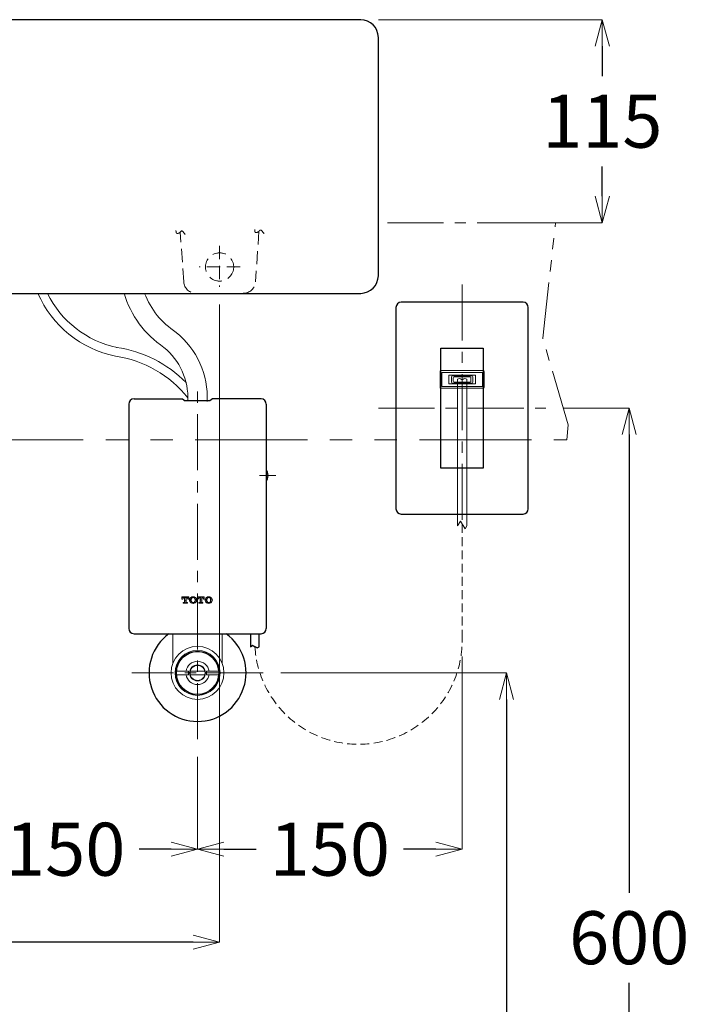
# Model space of a CAD drawing. Units: millimetres. Extents: x 2460 to 4460, y -6046 to -3176.
# Drawn here: x 3091 to 3471, y -5298 to -4740 of the extents above; entities that cross this region are included whole.
import ezdxf

# ---------------------------------------------------------------- set-up
doc = ezdxf.new("R2010")
doc.units = ezdxf.units.MM
for name, pattern in [('CENTER', [50.8, 31.75, -6.35, 6.35, -6.35]), ('DASHED', [0.75, 0.5, -0.25]), ('PHANTOM', [63.5, 31.75, -6.35, 6.35, -6.35, 6.35, -6.35])]:
    doc.linetypes.add(name, pattern=pattern)
doc.layers.add('中心線', color=2, linetype='CENTER', lineweight=5)
doc.layers.add('標註線', color=7, linetype='Continuous', lineweight=9)
doc.layers.add('繪圖線', color=7, linetype='Continuous')
doc.layers.get('0').off()
doc.styles.get("Standard").update_dxf_attribs({"font": 'msjh.ttf', "height": 30})
doc.dimstyles.get("Standard").update_dxf_attribs({"dimtxt": 30, "dimasz": 15, "dimexe": 0, "dimexo": 10, "dimgap": 10, "dimtad": 0, "dimtih": 1, "dimtoh": 1, "dimdec": 1, "dimdsep": 46, "dimtxsty": 'Standard', "dimblk": 'OPEN30', "dimcen": 0.09, "dimadec": 0, "dimazin": 2, "dimtfac": 1, "dimtdec": 1, "dimtofl": 0, "dimtmove": 1, "dimatfit": 3, "dimldrblk": 'OPEN30', "dimfxl": 0, "dimtolj": 1, "dimtzin": 0, "dimlwe": 9, "dimarcsym": 0})

# ---------------------------------------------------------------- blocks, each defined once
blk = doc.blocks.new('_OPEN30')
at = {"color": 0, "linetype": 'ByBlock'}
for p, q in [((-1, 0.268), (0, 0)), ((0, 0), (-1, -0.268)), ((0, 0), (-1, 0))]:
    blk.add_line(p, q, dxfattribs=at)
blk = doc.blocks.new('*D8')
at = {"layer": 'Defpoints', "color": 0, "lineweight": 0}
for p in [(3192.18, -5147.54), (3042.18, -5163.54), (3192.18, -5209.9)]:
    blk.add_point(p, dxfattribs=at)
at = {"layer": '標註線', "color": 0, "lineweight": 9}
for p, q in [((3192.18, -5157.54), (3192.18, -5209.9)), ((3042.18, -5173.54), (3042.18, -5209.9))]:
    blk.add_line(p, q, dxfattribs=at)
at = {"layer": '標註線', "color": 0, "lineweight": -2}
for p, q in [((3057.18, -5209.9), (3075.33, -5209.9)), ((3177.18, -5209.9), (3159.03, -5209.9))]:
    blk.add_line(p, q, dxfattribs=at)
at = {"layer": '標註線', "color": 0, "lineweight": -2, "xscale": 15, "yscale": 15, "zscale": 15, "rotation": 180}
blk.add_blockref('_OPEN30', (3042.18, -5209.9), dxfattribs=at)
at = {"layer": '標註線', "color": 0, "lineweight": -2, "xscale": 15, "yscale": 15, "zscale": 15}
blk.add_blockref('_OPEN30', (3192.18, -5209.9), dxfattribs=at)
at = {"layer": '標註線', "color": 0, "insert": (3117.18, -5209.9), "char_height": 30, "attachment_point": 5}
blk.add_mtext('\\A1;150', dxfattribs=at)
blk = doc.blocks.new('*D9')
at = {"layer": 'Defpoints', "color": 0, "lineweight": 0}
for p in [(3342.18, -5090.75), (3192.18, -5183.72), (3342.18, -5209.9)]:
    blk.add_point(p, dxfattribs=at)
at = {"layer": '標註線', "color": 0, "lineweight": 9}
for p, q in [((3342.18, -5100.75), (3342.18, -5209.9)), ((3192.18, -5193.72), (3192.18, -5209.9))]:
    blk.add_line(p, q, dxfattribs=at)
at = {"layer": '標註線', "color": 0, "lineweight": -2}
for p, q in [((3207.18, -5209.9), (3225.33, -5209.9)), ((3327.18, -5209.9), (3309.03, -5209.9))]:
    blk.add_line(p, q, dxfattribs=at)
at = {"layer": '標註線', "color": 0, "lineweight": -2, "xscale": 15, "yscale": 15, "zscale": 15, "rotation": 180}
blk.add_blockref('_OPEN30', (3192.18, -5209.9), dxfattribs=at)
at = {"layer": '標註線', "color": 0, "lineweight": -2, "xscale": 15, "yscale": 15, "zscale": 15}
blk.add_blockref('_OPEN30', (3342.18, -5209.9), dxfattribs=at)
at = {"layer": '標註線', "color": 0, "insert": (3267.18, -5209.9), "char_height": 30, "attachment_point": 5}
blk.add_mtext('\\A1;150', dxfattribs=at)
blk = doc.blocks.new('*D11')
at = {"layer": 'Defpoints', "color": 0, "lineweight": 0}
for p in [(3229.44, -5110.04), (3229.44, -5560.04), (3367.33, -5560.04)]:
    blk.add_point(p, dxfattribs=at)
at = {"layer": '標註線', "color": 0, "lineweight": 9}
for p, q in [((3239.44, -5110.04), (3367.33, -5110.04)), ((3239.44, -5560.04), (3367.33, -5560.04))]:
    blk.add_line(p, q, dxfattribs=at)
at = {"layer": '標註線', "color": 0, "lineweight": -2}
for p, q in [((3367.33, -5125.04), (3367.33, -5309.53)), ((3367.33, -5545.04), (3367.33, -5360.54))]:
    blk.add_line(p, q, dxfattribs=at)
at = {"layer": '標註線', "color": 0, "lineweight": -2, "xscale": 15, "yscale": 15, "zscale": 15}
for p, rotation in [((3367.33, -5110.04), 90), ((3367.33, -5560.04), 270)]:
    blk.add_blockref('_OPEN30', p, dxfattribs=dict(at, rotation=rotation))
at = {"layer": '標註線', "color": 0, "insert": (3367.33, -5335.04), "char_height": 30, "attachment_point": 5}
blk.add_mtext('\\A1;450', dxfattribs=at)
blk = doc.blocks.new('*D12')
at = {"layer": 'Defpoints', "color": 0, "lineweight": 0}
for p in [(3389.68, -4960.04), (3389.68, -5560.04), (3436.89, -5560.04)]:
    blk.add_point(p, dxfattribs=at)
at = {"layer": '標註線', "color": 0, "lineweight": 9}
for p, q in [((3399.68, -4960.04), (3436.89, -4960.04)), ((3399.68, -5560.04), (3436.89, -5560.04))]:
    blk.add_line(p, q, dxfattribs=at)
at = {"layer": '標註線', "color": 0, "lineweight": -2}
for p, q in [((3436.89, -4975.04), (3436.89, -5234.53)), ((3436.89, -5545.04), (3436.89, -5285.54))]:
    blk.add_line(p, q, dxfattribs=at)
at = {"layer": '標註線', "color": 0, "lineweight": -2, "xscale": 15, "yscale": 15, "zscale": 15}
for p, rotation in [((3436.89, -4960.04), 90), ((3436.89, -5560.04), 270)]:
    blk.add_blockref('_OPEN30', p, dxfattribs=dict(at, rotation=rotation))
at = {"layer": '標註線', "color": 0, "insert": (3436.89, -5260.04), "char_height": 30, "attachment_point": 5}
blk.add_mtext('\\A1;600', dxfattribs=at)
blk = doc.blocks.new('*D25')
at = {"layer": 'Defpoints', "color": 0}
for p in [(3284.68, -4740.04), (3344.91, -4855.04), (3421.63, -4855.04)]:
    blk.add_point(p, dxfattribs=at)
at = {"layer": '標註線', "color": 0, "lineweight": 9}
for p, q in [((3294.68, -4740.04), (3421.63, -4740.04)), ((3354.91, -4855.04), (3421.63, -4855.04))]:
    blk.add_line(p, q, dxfattribs=at)
at = {"layer": '標註線', "color": 0, "lineweight": -2}
for p, q in [((3421.63, -4755.04), (3421.63, -4771.94)), ((3421.63, -4840.04), (3421.63, -4823.13))]:
    blk.add_line(p, q, dxfattribs=at)
at = {"layer": '標註線', "color": 0, "lineweight": -2, "xscale": 15, "yscale": 15, "zscale": 15}
for p, rotation in [((3421.63, -4740.04), 90), ((3421.63, -4855.04), 270)]:
    blk.add_blockref('_OPEN30', p, dxfattribs=dict(at, rotation=rotation))
at = {"layer": '標註線', "color": 0, "insert": (3421.63, -4797.54), "char_height": 30, "attachment_point": 5}
blk.add_mtext('\\A1;115', dxfattribs=at)
blk = doc.blocks.new('*D32')
at = {"layer": 'Defpoints', "color": 0}
for p in [(2879.68, -4891.34), (3204.68, -4891.34), (3204.68, -5262.57)]:
    blk.add_point(p, dxfattribs=at)
at = {"layer": '標註線', "color": 0, "lineweight": 9}
for p, q in [((2879.68, -4901.34), (2879.68, -5262.57)), ((3204.68, -4901.34), (3204.68, -5262.57))]:
    blk.add_line(p, q, dxfattribs=at)
at = {"layer": '標註線', "color": 0, "lineweight": -2}
for p, q in [((2894.68, -5262.57), (3000.5, -5262.57)), ((3189.68, -5262.57), (3083.87, -5262.57))]:
    blk.add_line(p, q, dxfattribs=at)
at = {"layer": '標註線', "color": 0, "lineweight": -2, "xscale": 15, "yscale": 15, "zscale": 15, "rotation": 180}
blk.add_blockref('_OPEN30', (2879.68, -5262.57), dxfattribs=at)
at = {"layer": '標註線', "color": 0, "lineweight": -2, "xscale": 15, "yscale": 15, "zscale": 15}
blk.add_blockref('_OPEN30', (3204.68, -5262.57), dxfattribs=at)
at = {"layer": '標註線', "color": 0, "insert": (3042.18, -5262.57), "char_height": 30, "attachment_point": 5}
blk.add_mtext('\\A1;325', dxfattribs=at)

msp = doc.modelspace()

# ---------------------------------------------------------------- linework, layer by layer
at = {"layer": '中心線', "color": 2, "linetype": 'CENTER'}
for p, q in [((3342.18, -4890.04), (3342.18, -5030.04)), ((3192.18, -5147.54), (3192.18, -4947.39)), ((3294.68, -4960.04), (3389.68, -4960.04)), ((3229.44, -5110.04), (3154.93, -5110.04))]:
    msp.add_line(p, q, dxfattribs=at)
at = {"layer": '中心線', "linetype": 'CENTER', "lineweight": 13}
msp.add_line((3227.24, -4998.24), (3236.53, -4998.24), dxfattribs=at)
at = {"layer": '繪圖線'}
for p, q in [((3284.68, -4740.04), (2799.68, -4740.04)), ((3294.68, -4885.04), (3294.68, -4750.04)), ((2799.68, -4895.04), (3284.68, -4895.04)), ((3376.68, -4900.04), (3307.68, -4900.04)), ((3304.68, -4903.04), (3304.68, -5017.04)), ((3379.68, -5017.04), (3379.68, -4903.04)), ((3330.18, -4993.98), (3330.18, -4926.09)), ((3330.18, -4926.09), (3354.18, -4926.09)), ((3354.18, -4926.09), (3354.18, -4993.98)), ((3354.18, -4993.98), (3330.18, -4993.98)), ((3307.68, -5020.04), (3376.68, -5020.04)), ((3222.17, -5087.83), (3222.17, -5095.31)), ((3227.15, -5095.27), (3227.15, -5087.83)), ((3226.02, -5095.86), (3227.15, -5095.27))]:
    msp.add_line(p, q, dxfattribs=at)
at = {"layer": '繪圖線', "color": 6, "linetype": 'PHANTOM', "lineweight": 0}
for p, q in [((3395.14, -4855.04), (3294.68, -4855.04)), ((3387.92, -4920.52), (3395.14, -4855.04)), ((3402.36, -4969.55), (3387.92, -4920.52)), ((3401.44, -4977.96), (3402.36, -4969.55))]:
    msp.add_line(p, q, dxfattribs=at)
at = {"layer": '繪圖線', "linetype": 'DASHED', "lineweight": 0, "ltscale": 15}
for p, q in [((3184.36, -4888.52), (3182.39, -4860.33)), ((3227.02, -4859.86), (3225.02, -4888.52)), ((3218.04, -4895.04), (3191.34, -4895.04))]:
    msp.add_line(p, q, dxfattribs=at)
at = {"layer": '繪圖線', "color": 2, "linetype": 'DASHED', "lineweight": 0, "ltscale": 15}
for p, q in [((3204.68, -4868.18), (3204.68, -4891.34)), ((3216.26, -4880.04), (3193.11, -4880.04))]:
    msp.add_line(p, q, dxfattribs=at)
at = {"layer": '繪圖線', "lineweight": 0}
for p, q in [((3329.66, -4939.31), (3329.66, -4948.31)), ((3354.2, -4938.81), (3330.16, -4938.81)), ((3353.72, -4939.79), (3330.64, -4939.79)), ((3330.64, -4939.79), (3330.64, -4947.83)), ((3349.68, -4941.31), (3334.68, -4941.31)), ((3334.68, -4941.31), (3334.68, -4946.31)), ((3349.68, -4946.31), (3349.68, -4941.31)), ((3353.72, -4947.83), (3353.72, -4939.79)), ((3354.7, -4948.31), (3354.7, -4939.31)), ((3334.68, -4946.31), (3349.68, -4946.31)), ((3336.2, -4942.26), (3336.2, -4945.36)), ((3347.66, -4941.76), (3336.7, -4941.76)), ((3336.7, -4945.86), (3347.66, -4945.86)), ((3337.18, -4944.81), (3337.18, -4942.81)), ((3337.68, -4942.31), (3346.68, -4942.31)), ((3346.68, -4945.31), (3337.68, -4945.31)), ((3339.47, -4943.74), (3339.46, -5026.69)), ((3344.9, -5026.69), (3344.9, -4943.74)), ((3347.18, -4942.81), (3347.18, -4944.81)), ((3348.16, -4945.36), (3348.16, -4942.26)), ((3330.16, -4948.81), (3354.2, -4948.81)), ((3330.64, -4947.83), (3353.72, -4947.83)), ((3339.46, -5026.69), (3341.19, -5024.08)), ((3341.19, -5024.08), (3343.88, -5028.37)), ((3343.88, -5028.37), (3344.9, -5026.69))]:
    msp.add_line(p, q, dxfattribs=at)
at = {"layer": '繪圖線', "color": 0, "linetype": 'Continuous'}
for p, q in [((3153.18, -4957.83), (3153.18, -5084.83)), ((3156.18, -4954.83), (3183.65, -4954.83)), ((3183.65, -4954.83), (3185.12, -4955.83)), ((3199.24, -4955.83), (3185.12, -4955.83)), ((3200.72, -4954.83), (3199.24, -4955.83)), ((3228.18, -4954.83), (3200.72, -4954.83)), ((3231.18, -4957.83), (3231.18, -5084.83)), ((3156.18, -5087.83), (3228.18, -5087.83))]:
    msp.add_line(p, q, dxfattribs=at)
at = {"layer": '繪圖線', "color": 6, "linetype": 'PHANTOM', "lineweight": 0, "ltscale": 2}
msp.add_line((2682.93, -4977.96), (3401.44, -4977.96), dxfattribs=at)
at = {"layer": '繪圖線', "linetype": 'DASHED', "lineweight": 0, "ltscale": 10}
msp.add_line((3342.18, -5025.67), (3342.18, -5090.75), dxfattribs=at)
at = {"layer": '繪圖線', "color": 0, "linetype": 'Continuous', "lineweight": 0}
for p, q in [((3183.37, -5066.99), (3183.37, -5068.34)), ((3183.37, -5066.99), (3187.2, -5066.99)), ((3183.37, -5067.33), (3183.53, -5067.17)), ((3183.37, -5068.16), (3183.55, -5067.98)), ((3183.37, -5068.34), (3183.8, -5068.34)), ((3183.8, -5068.14), (3183.8, -5068.34)), ((3183.85, -5067.68), (3184.34, -5067.18)), ((3184.52, -5067.42), (3184.85, -5067.42)), ((3184.85, -5067.51), (3185.16, -5067.2)), ((3184.85, -5067.42), (3184.85, -5069.85)), ((3184.85, -5068.34), (3185.17, -5068.01)), ((3184.85, -5069.16), (3185.19, -5068.82)), ((3185.47, -5067.71), (3185.72, -5067.46)), ((3185.49, -5068.53), (3185.72, -5068.29)), ((3185.5, -5069.34), (3185.72, -5069.12)), ((3185.72, -5067.42), (3186.05, -5067.42)), ((3185.72, -5067.43), (3185.72, -5069.85)), ((3185.76, -5067.42), (3185.97, -5067.22)), ((3186.47, -5067.54), (3186.78, -5067.23)), ((3186.76, -5068.08), (3186.8, -5068.05)), ((3186.77, -5068.34), (3186.77, -5068.14)), ((3186.77, -5068.34), (3187.2, -5068.34)), ((3187.09, -5067.75), (3187.2, -5067.64)), ((3187.2, -5068.34), (3187.2, -5066.99)), ((3187.92, -5068.58), (3188.42, -5068.08)), ((3187.94, -5069.39), (3188.44, -5068.89)), ((3187.96, -5067.71), (3188.4, -5067.27)), ((3188.72, -5067.78), (3189.21, -5067.28)), ((3189.51, -5066.99), (3189.63, -5066.87)), ((3189.99, -5067.33), (3190.03, -5067.3)), ((3190.32, -5067), (3190.37, -5066.96)), ((3190.48, -5067.67), (3190.84, -5067.32)), ((3190.72, -5068.27), (3190.85, -5068.13)), ((3190.75, -5069.06), (3190.87, -5068.94)), ((3191.15, -5067.83), (3191.36, -5067.62)), ((3191.17, -5068.64), (3191.66, -5068.15)), ((3191.19, -5069.45), (3191.68, -5068.96)), ((3192.18, -5066.99), (3192.18, -5068.34)), ((3192.18, -5066.99), (3196.02, -5066.99)), ((3192.18, -5067.63), (3192.46, -5067.35)), ((3192.18, -5068.34), (3192.61, -5068.34)), ((3192.3, -5068.34), (3192.48, -5068.16)), ((3192.61, -5068.14), (3192.61, -5068.34)), ((3192.76, -5067.05), (3192.83, -5066.99)), ((3193.21, -5067.43), (3193.27, -5067.37)), ((3193.34, -5067.42), (3193.67, -5067.42)), ((3193.57, -5067.07), (3193.65, -5066.99)), ((3193.67, -5067.8), (3194.08, -5067.38)), ((3193.67, -5067.42), (3193.67, -5069.85)), ((3193.67, -5068.63), (3194.1, -5068.2)), ((3193.67, -5069.46), (3194.12, -5069.01)), ((3194.38, -5067.09), (3194.48, -5066.99)), ((3194.4, -5067.9), (3194.54, -5067.76)), ((3194.42, -5068.71), (3194.54, -5068.59)), ((3194.43, -5069.52), (3194.54, -5069.41)), ((3194.54, -5067.42), (3194.87, -5067.42)), ((3194.54, -5067.43), (3194.54, -5069.85)), ((3194.88, -5067.42), (3194.9, -5067.4)), ((3195.19, -5067.1), (3195.31, -5066.99)), ((3195.44, -5067.69), (3195.71, -5067.42)), ((3195.59, -5068.34), (3195.59, -5068.14)), ((3195.59, -5068.34), (3196.02, -5068.34)), ((3195.61, -5068.34), (3195.72, -5068.23)), ((3196.01, -5067.12), (3196.02, -5067.1)), ((3196.02, -5068.34), (3196.02, -5066.99)), ((3196.48, -5069.13), (3196.55, -5069.06)), ((3196.51, -5068.27), (3196.54, -5068.24)), ((3196.83, -5067.95), (3197.33, -5067.45)), ((3196.85, -5068.76), (3197.35, -5068.26)), ((3196.87, -5069.57), (3197.37, -5069.07)), ((3197.63, -5067.15), (3197.82, -5066.96)), ((3198.44, -5067.17), (3198.74, -5066.87)), ((3199.25, -5067.18), (3199.4, -5067.04)), ((3199.41, -5067.86), (3199.77, -5067.5)), ((3199.49, -5069.43), (3199.8, -5069.12)), ((3199.57, -5068.52), (3199.78, -5068.31)), ((3200.08, -5068.01), (3200.31, -5067.79)), ((3200.1, -5068.82), (3200.54, -5068.38)), ((3200.12, -5069.64), (3200.52, -5069.23)), ((3184.12, -5070.12), (3184.12, -5070.55)), ((3184.12, -5070.12), (3184.58, -5070.12)), ((3184.12, -5070.55), (3186.45, -5070.55)), ((3184.29, -5070.55), (3184.41, -5070.43)), ((3184.71, -5070.13), (3185.21, -5069.64)), ((3185.12, -5070.55), (3185.22, -5070.45)), ((3185.52, -5070.15), (3185.74, -5069.93)), ((3185.95, -5070.55), (3186.03, -5070.46)), ((3185.99, -5070.12), (3186.45, -5070.12)), ((3186.33, -5070.17), (3186.38, -5070.12)), ((3186.45, -5070.55), (3186.45, -5070.12)), ((3188.12, -5070.04), (3188.45, -5069.7)), ((3188.77, -5070.22), (3189, -5069.98)), ((3189.19, -5070.62), (3189.28, -5070.53)), ((3189.98, -5070.66), (3190.09, -5070.55)), ((3190.39, -5070.25), (3190.89, -5069.75)), ((3192.93, -5070.12), (3192.93, -5070.55)), ((3192.93, -5070.12), (3193.4, -5070.12)), ((3192.93, -5070.19), (3193, -5070.12)), ((3192.93, -5070.55), (3195.27, -5070.55)), ((3193.64, -5070.32), (3194.13, -5069.82)), ((3194.45, -5070.33), (3194.69, -5070.1)), ((3194.81, -5070.12), (3195.27, -5070.12)), ((3195.26, -5070.35), (3195.27, -5070.34)), ((3195.27, -5070.55), (3195.27, -5070.12)), ((3197.1, -5070.17), (3197.38, -5069.88)), ((3197.7, -5070.4), (3197.99, -5070.1)), ((3198.51, -5070.41), (3198.69, -5070.23)), ((3199.32, -5070.43), (3199.82, -5069.93)), ((3178.18, -5104.12), (3178.18, -5087.83)), ((3206.18, -5087.83), (3206.18, -5104.12)), ((3180.23, -5109.04), (3187.14, -5109.04)), ((3180.23, -5111.04), (3187.14, -5111.04)), ((3188.05, -5109.04), (3196.31, -5109.04)), ((3188.05, -5111.04), (3196.31, -5111.04)), ((3204.14, -5109.04), (3197.23, -5109.04)), ((3197.23, -5111.04), (3204.14, -5111.04))]:
    msp.add_line(p, q, dxfattribs=at)
at = {"layer": '繪圖線'}
msp.add_lwpolyline([(3222.17, -5095.31), (3223.38, -5094.57), (3222.17, -5095.31)], dxfattribs=at)
msp.add_lwpolyline([(3223.38, -5094.57), (3226.02, -5095.86)], close=True, dxfattribs=at)
at = {"layer": '繪圖線', "linetype": 'DASHED', "lineweight": 0, "ltscale": 15}
msp.add_circle((3204.68, -4880.11), 8, dxfattribs=at)
at = {"layer": '繪圖線', "color": 0, "linetype": 'Continuous', "lineweight": 0}
for radius in [15, 12.75, 12.25, 12, 4.5, 4.25]:
    msp.add_circle((3192.18, -5110.04), radius, dxfattribs=at)
at = {"layer": '繪圖線'}
for centre, radius, start, end in [((3284.68, -4750.04), 10, 0, 90), ((3284.68, -4885.04), 10, 270, 0), ((3307.68, -4903.04), 3, 90, 180), ((3376.68, -4903.04), 3, 0, 90), ((3307.68, -5017.04), 3, 180, 270), ((3376.68, -5017.04), 3, 270, 0)]:
    msp.add_arc(centre, radius, start, end, dxfattribs=at)
at = {"layer": '繪圖線', "linetype": 'DASHED', "lineweight": 0, "ltscale": 15}
for centre, start, end in [((3191.34, -4888.03), 184.0179, 269.9884), ((3218.04, -4888.03), 270.005, 355.9887)]:
    msp.add_arc(centre, 7, start, end, dxfattribs=at)
at = {"layer": '繪圖線', "lineweight": 0}
for centre, radius, start, end in [((3157.91, -4870.54), 61.32, 203.5431, 258.4216), ((3157.91, -4870.54), 56.32, 205.7792, 258.4216), ((3205.12, -4878.48), 57.04, 196.8675, 235.8539), ((3205.36, -4878.41), 46.28, 201.0545, 236.8234), ((3149.97, -4954.24), 47.75, 357.5121, 50.971), ((3136.47, -4994.09), 69.13, 44.6267, 81.8077), ((3149.97, -4954.24), 36.75, 357.5121, 50.971), ((3136.47, -4994.09), 64.13, 38.4142, 81.8077), ((3330.16, -4939.31), 0.5, 90, 180), ((3354.2, -4939.31), 0.5, 0, 90), ((3336.7, -4942.26), 0.5, 90, 180), ((3336.7, -4945.36), 0.5, 180, 270), ((3337.68, -4942.81), 0.5, 90, 180), ((3337.68, -4944.81), 0.5, 180, 270), ((3340.61, -4945.11), 1.79, 46.5022, 129.8432), ((3342.18, -4943.45), 0.5, 226.5022, 313.4978), ((3343.76, -4945.11), 1.79, 50.1568, 133.4978), ((3346.68, -4942.81), 0.5, 0, 90), ((3346.68, -4944.81), 0.5, 270, 0), ((3347.66, -4942.26), 0.5, 0, 90), ((3347.66, -4945.36), 0.5, 270, 0), ((3330.16, -4948.31), 0.5, 180, 270), ((3354.2, -4948.31), 0.5, 270, 0)]:
    msp.add_arc(centre, radius, start, end, dxfattribs=at)
at = {"layer": '繪圖線', "color": 0, "linetype": 'Continuous'}
for centre, radius, start, end in [((3156.18, -4957.83), 3, 90, 180), ((3228.18, -4957.83), 3, 0, 90), ((3230.94, -4996.56), 1, 16.257, 85), ((3225.18, -4998.24), 7, 343.743, 16.257), ((3230.94, -4999.91), 1, 275, 343.743), ((3156.18, -5084.83), 3, 180, 270), ((3228.18, -5084.83), 3, 270, 0), ((3192.18, -5110.04), 27.5, 126.1686, 270), ((3192.18, -5110.04), 27.5, 270, 53.8314)]:
    msp.add_arc(centre, radius, start, end, dxfattribs=at)
at = {"layer": '繪圖線', "color": 0, "linetype": 'Continuous', "lineweight": 0}
for centre, radius, start, end in [((3184.52, -5068.14), 0.726, 90, 180), ((3186.05, -5068.14), 0.726, 0, 90), ((3189.47, -5068.77), 1.84, 123.592, 236.408), ((3189.67, -5069.08), 2.21, 89.3946, 123.592), ((3191.08, -5068.77), 2.46, 160.1879, 199.812), ((3189.68, -5068.26), 0.972, 89.0297, 160.1879), ((3189.72, -5069.08), 2.21, 56.408, 90.6053), ((3189.71, -5068.26), 0.972, 19.8121, 90.9703), ((3188.31, -5068.77), 2.46, 340.188, 19.8121), ((3189.92, -5068.77), 1.84, 303.592, 56.408), ((3193.34, -5068.14), 0.726, 90, 180), ((3194.87, -5068.14), 0.726, 0, 90), ((3198.28, -5068.77), 1.84, 123.592, 236.408), ((3198.49, -5069.08), 2.21, 89.3947, 123.592), ((3199.9, -5068.77), 2.46, 160.1879, 199.812), ((3198.5, -5068.26), 0.972, 89.0297, 160.1879), ((3198.54, -5069.08), 2.21, 56.408, 90.6053), ((3198.53, -5068.26), 0.972, 19.8121, 90.9703), ((3197.13, -5068.77), 2.46, 340.188, 19.8121), ((3198.74, -5068.77), 1.84, 303.592, 56.408), ((3184.58, -5069.85), 0.271, 270, 0), ((3185.99, -5069.85), 0.271, 180, 270), ((3189.67, -5068.46), 2.21, 236.408, 270.6054), ((3189.68, -5069.27), 0.972, 199.8121, 270.9703), ((3189.71, -5069.27), 0.972, 269.0297, 340.1879), ((3189.72, -5068.46), 2.21, 269.3947, 303.592), ((3193.4, -5069.85), 0.271, 270, 0), ((3194.81, -5069.85), 0.271, 180, 270), ((3198.49, -5068.46), 2.21, 236.408, 270.6054), ((3198.5, -5069.27), 0.972, 199.8121, 270.9703), ((3198.53, -5069.27), 0.972, 269.0297, 340.1879), ((3198.54, -5068.46), 2.21, 269.3947, 303.592), ((3180.47, -5102.36), 1, 120, 146.7655), ((3192.18, -5110.04), 12, 90, 0), ((3192.18, -5110.04), 12, 0, 90), ((3203.89, -5102.36), 1, 33.2345, 60), ((3175.18, -5104.12), 3, 340.8119, 0), ((3192.18, -5110.04), 6.6, 8.7147, 171.2853), ((3209.18, -5104.12), 3, 180, 199.1881), ((3192.18, -5110.04), 6.6, 188.7147, 351.2853), ((3192.18, -5110.04), 5.15, 168.794, 191.206), ((3192.18, -5110.04), 5.15, 348.794, 11.206)]:
    msp.add_arc(centre, radius, start, end, dxfattribs=at)
at = {"layer": '繪圖線', "linetype": 'DASHED', "lineweight": 0, "ltscale": 10}
msp.add_arc((3283.39, -5091.66), 58.8, 183.4694, 0.8885, dxfattribs=at)
at = {"layer": '繪圖線', "linetype": 'DASHED', "lineweight": 0, "ltscale": 15}
for points in [[(3180.41, -4861.03), (3180.03, -4860.79), (3179.98, -4860.09), (3179.94, -4859.4)], [(3182.27, -4860.45), (3181.71, -4860.96), (3180.84, -4861.3), (3180.41, -4861.03)], [(3182.96, -4859.77), (3182.74, -4859.9), (3182.55, -4860.19), (3182.27, -4860.45)], [(3185.19, -4861.73), (3184.4, -4860.55), (3183.61, -4859.37), (3182.96, -4859.77)], [(3225.04, -4860.56), (3224.66, -4860.33), (3224.61, -4859.63), (3224.57, -4858.93)], [(3226.9, -4859.98), (3226.34, -4860.49), (3225.47, -4860.83), (3225.04, -4860.56)], [(3227.59, -4859.3), (3227.38, -4859.43), (3227.18, -4859.73), (3226.9, -4859.98)], [(3229.82, -4861.26), (3229.03, -4860.09), (3228.24, -4858.91), (3227.59, -4859.3)]]:
    msp.add_open_spline(points, degree=3, dxfattribs=at)

# ---------------------------------------------------------------- dimensions: what is measured, and where the dimension line sits
at = {"layer": '標註線'}
for base, p1, p2, picture, middle in [((3421.63, -4855.04), (3284.68, -4740.04), (3344.91, -4855.04), '*D25', (3421.63, -4797.54)), ((3436.89, -5560.04), (3389.68, -4960.04), (3389.68, -5560.04), '*D12', (3436.89, -5260.04)), ((3367.33, -5560.04), (3229.44, -5110.04), (3229.44, -5560.04), '*D11', (3367.33, -5335.04))]:
    dim = msp.add_linear_dim(base=base, p1=p1, p2=p2, angle=90, dimstyle='Standard', dxfattribs=at)
    dim.commit()
    dim.dimension.update_dxf_attribs({"geometry": picture, "text_midpoint": middle})
for base, p1, p2, picture, middle in [((3204.68, -5262.57), (2879.68, -4891.34), (3204.68, -4891.34), '*D32', (3042.18, -5262.57)), ((3342.18, -5209.9), (3192.18, -5183.72), (3342.18, -5090.75), '*D9', (3267.18, -5209.9)), ((3192.18, -5209.9), (3042.18, -5163.54), (3192.18, -5147.54), '*D8', (3117.18, -5209.9))]:
    dim = msp.add_linear_dim(base=base, p1=p1, p2=p2, dimstyle='Standard', dxfattribs=at)
    dim.commit()
    dim.dimension.update_dxf_attribs({"geometry": picture, "text_midpoint": middle})

doc.saveas('drawing.dxf')
